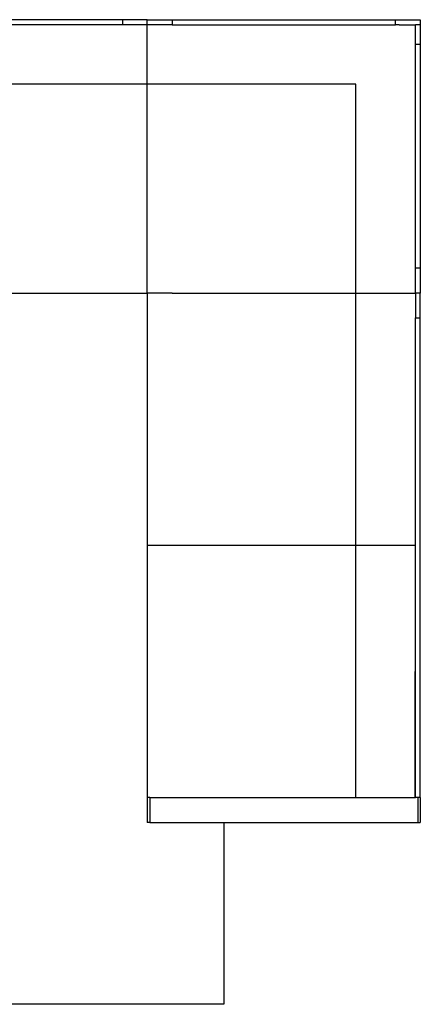
# Model space of a CAD drawing. Units: inches. Extents: x 170 to 549, y 180 to 367.
# Drawn here: x 250 to 290, y 268 to 367 of the extents above; entities that cross this region are included whole.
import ezdxf

# ---------------------------------------------------------------- set-up
doc = ezdxf.new("R2010")
doc.units = ezdxf.units.IN
doc.header["$MEASUREMENT"] = 0
doc.layers.add('Edges', color=7, linetype='Continuous')

# ---------------------------------------------------------------- blocks, each defined once
blk = doc.blocks.new('Sofa set 04 pl')
at = {"layer": 'Edges'}
for p, q in [((200.172, 240.069), (151.922, 240.07)), ((202.672, 240.068), (200.172, 240.069)), ((200.172, 240.069), (200.172, 239.569)), ((202.672, 239.568), (202.672, 240.068)), ((202.672, 240.068), (205.172, 240.068)), ((205.172, 240.068), (205.172, 239.568)), ((205.172, 240.068), (227.672, 240.067)), ((227.672, 240.067), (230.172, 240.067)), ((227.672, 239.567), (227.672, 240.067)), ((230.172, 240.067), (230.172, 239.567)), ((200.172, 239.569), (177.297, 239.569)), ((202.672, 239.568), (200.172, 239.569)), ((205.172, 239.568), (202.672, 239.568)), ((202.672, 233.568), (202.672, 239.568)), ((205.172, 239.568), (227.672, 239.567)), ((228.047, 239.567), (227.672, 239.567)), ((228.047, 239.567), (229.672, 239.567)), ((230.172, 239.567), (229.672, 239.567)), ((229.672, 237.567), (229.672, 239.567)), ((230.172, 239.567), (230.172, 237.567)), ((229.671, 215.067), (229.672, 237.567)), ((230.172, 237.567), (229.672, 237.567)), ((230.172, 237.567), (230.171, 215.067)), ((202.672, 233.568), (177.297, 233.569)), ((202.671, 212.568), (202.672, 233.568)), ((223.672, 233.568), (202.672, 233.568)), ((223.671, 212.568), (223.672, 233.568)), ((230.171, 215.067), (229.671, 215.067)), ((229.671, 212.567), (229.671, 215.067)), ((230.171, 215.067), (230.171, 212.567)), ((177.296, 212.569), (202.671, 212.568)), ((205.171, 212.568), (202.671, 212.568)), ((205.171, 212.568), (202.671, 212.567)), ((202.671, 212.567), (202.671, 187.192)), ((205.171, 212.568), (223.671, 212.568)), ((223.67, 187.193), (223.671, 212.568)), ((223.671, 212.568), (229.671, 212.567)), ((230.171, 212.567), (229.671, 212.567)), ((229.671, 212.567), (229.671, 210.067)), ((230.171, 210.067), (230.171, 212.567)), ((229.67, 187.192), (229.671, 210.067)), ((229.671, 210.067), (230.171, 210.067)), ((230.171, 161.817), (230.171, 210.067)), ((202.67, 187.192), (202.67, 161.817)), ((202.671, 187.192), (202.67, 187.192)), ((202.671, 187.192), (223.67, 187.193)), ((223.669, 161.818), (223.67, 187.193)), ((223.67, 187.193), (229.67, 187.192)), ((229.669, 161.817), (229.67, 187.192)), ((229.67, 161.817), (229.67, 187.192)), ((229.67, 187.192), (229.671, 187.192)), ((229.671, 161.817), (229.67, 187.192)), ((202.67, 161.817), (202.671, 161.817)), ((202.671, 161.817), (202.671, 159.317)), ((202.921, 161.817), (202.671, 161.817)), ((202.921, 161.817), (223.669, 161.818)), ((202.921, 161.817), (202.921, 159.317)), ((223.669, 161.818), (229.669, 161.817)), ((229.669, 161.817), (229.67, 161.817)), ((229.671, 161.817), (229.67, 161.817)), ((229.921, 161.817), (229.671, 161.817)), ((229.921, 161.817), (229.921, 159.317)), ((230.171, 161.817), (229.921, 161.817)), ((230.171, 161.817), (230.171, 159.317)), ((202.921, 159.317), (202.671, 159.317)), ((202.921, 159.317), (210.4, 159.317)), ((210.4, 159.317), (210.4, 141.01)), ((210.4, 159.317), (229.921, 159.317)), ((229.921, 159.317), (230.171, 159.317)), ((210.4, 141.01), (123.4, 141.01))]:
    blk.add_line(p, q, dxfattribs=at)

msp = doc.modelspace()

# ---------------------------------------------------------------- block references
msp.add_blockref('Sofa set 04 pl', (60.037, 127.052))

doc.saveas('drawing.dxf')
